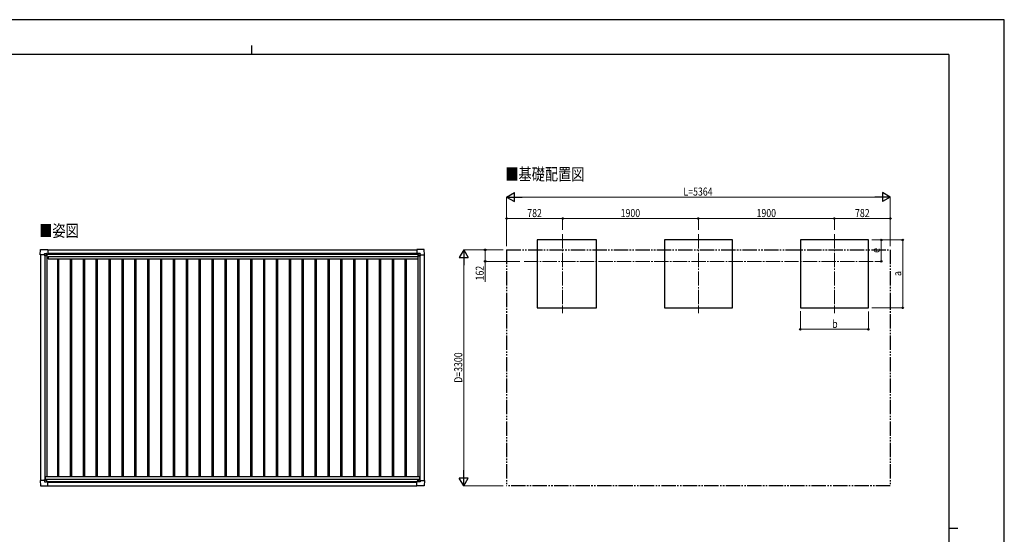
# Model space of a CAD drawing. Units: millimetres. Extents: x 0 to 21025, y 0 to 14850.
# Drawn here: x 7259 to 21025, y 7652 to 14850 of the extents above; entities that cross this region are included whole.
import ezdxf

# ---------------------------------------------------------------- set-up
doc = ezdxf.new("R2010")
doc.units = ezdxf.units.MM
doc.linetypes.add('YCENTER_1', pattern=[13, 10, -1, 1, -1])
doc.linetypes.add('YDIVIDE_1', pattern=[15, 10, -1, 1, -1, 1, -1])
for name, color, linetype, lineweight in [('USER1', 3, 'Continuous', 13), ('YKK_12', 2, 'Continuous', 13), ('YKK_13', 4, 'Continuous', 30), ('YKK_A1', 4, 'Continuous', 30), ('YKK_D', 6, 'Continuous', 13), ('YKK_ZWAK', 7, 'Continuous', 30)]:
    doc.layers.add(name, color=color, linetype=linetype, lineweight=lineweight)
doc.styles.add('text-b', font='extslim2.shx', dxfattribs={"width": 0.8, "bigfont": 'extfont2.shx'})

msp = doc.modelspace()

# ---------------------------------------------------------------- linework, layer by layer
at = {"layer": 'YKK_12', "linetype": 'YCENTER_1', "ltscale": 20}
for p, q in [((14849, 11850), (14849, 10744)), ((16749, 11850), (16749, 10744)), ((18649, 11850), (18649, 10744)), ((14310, 11469), (19203, 11469))]:
    msp.add_line(p, q, dxfattribs=at)
at = {"layer": 'YKK_13'}
for p, q in [((7546, 11562), (7551, 11634)), ((7551, 11634), (7653, 11634)), ((7605, 11561), (7605, 11577)), ((7606, 11578), (7636, 11578)), ((7637, 11578), (7638, 11577)), ((7638, 11577), (7638, 11547)), ((7638, 11575), (7653, 11575)), ((7653, 11634), (7653, 11634)), ((7653, 11634), (7654, 11633)), ((7653, 11575), (7654, 11575)), ((7654, 11633), (7654, 11576)), ((7654, 11576), (7654, 11576)), ((12811, 11634), (12810, 11633)), ((12810, 11633), (12810, 11576)), ((12810, 11576), (12810, 11576)), ((12913, 11634), (12811, 11634)), ((12811, 11634), (12811, 11634)), ((12826, 11575), (12811, 11575)), ((12811, 11575), (12811, 11575)), ((12827, 11578), (12826, 11577)), ((12826, 11577), (12826, 11547)), ((12858, 11578), (12828, 11578)), ((12859, 11561), (12859, 11577)), ((12918, 11562), (12914, 11634)), ((7546, 11561), (7546, 11562)), ((7547, 11561), (7546, 11561)), ((7605, 11561), (7547, 11561)), ((7605, 11561), (7605, 11548)), ((7606, 11547), (7605, 11548)), ((7608, 11547), (7606, 11547)), ((7638, 11547), (7608, 11547)), ((7628, 11556), (7628, 11557)), ((7628, 11557), (7629, 11557)), ((7629, 11556), (7628, 11556)), ((7630, 11558), (7630, 11559)), ((7630, 11559), (7631, 11559)), ((7630, 11554), (7630, 11555)), ((7631, 11554), (7630, 11554)), ((7631, 11559), (7631, 11558)), ((7631, 11555), (7631, 11554)), ((7632, 11557), (7633, 11557)), ((7633, 11556), (7632, 11556)), ((7633, 11557), (7633, 11556)), ((12827, 11547), (12856, 11547)), ((12832, 11557), (12831, 11557)), ((12831, 11557), (12831, 11556)), ((12831, 11556), (12832, 11556)), ((12834, 11559), (12833, 11559)), ((12833, 11559), (12833, 11558)), ((12833, 11555), (12833, 11554)), ((12833, 11554), (12834, 11554)), ((12834, 11558), (12834, 11559)), ((12834, 11554), (12834, 11555)), ((12836, 11557), (12835, 11557)), ((12835, 11556), (12836, 11556)), ((12836, 11556), (12836, 11557)), ((12856, 11547), (12858, 11547)), ((12858, 11547), (12859, 11548)), ((12859, 11561), (12859, 11548)), ((12859, 11561), (12917, 11561)), ((12917, 11561), (12918, 11561)), ((12918, 11561), (12918, 11562)), ((7547, 8403), (7546, 8402)), ((7546, 8402), (7546, 8402)), ((7546, 8402), (7551, 8330)), ((7605, 8403), (7547, 8403)), ((7606, 8417), (7605, 8416)), ((7605, 8403), (7605, 8416)), ((7605, 8403), (7605, 8387)), ((7608, 8417), (7606, 8417)), ((7638, 8417), (7608, 8417)), ((7629, 8408), (7628, 8408)), ((7628, 8408), (7628, 8407)), ((7628, 8407), (7629, 8407)), ((7631, 8410), (7630, 8410)), ((7630, 8410), (7630, 8409)), ((7630, 8406), (7630, 8405)), ((7630, 8405), (7631, 8405)), ((7631, 8409), (7631, 8410)), ((7631, 8405), (7631, 8406)), ((7633, 8408), (7632, 8408)), ((7632, 8407), (7633, 8407)), ((7633, 8407), (7633, 8408)), ((7638, 8387), (7638, 8417)), ((12826, 8387), (12826, 8417)), ((12827, 8417), (12856, 8417)), ((12831, 8407), (12831, 8408)), ((12831, 8408), (12832, 8408)), ((12832, 8407), (12831, 8407)), ((12833, 8410), (12834, 8410)), ((12833, 8409), (12833, 8410)), ((12833, 8405), (12833, 8406)), ((12834, 8405), (12833, 8405)), ((12834, 8410), (12834, 8409)), ((12834, 8406), (12834, 8405)), ((12835, 8408), (12836, 8408)), ((12836, 8407), (12835, 8407)), ((12836, 8408), (12836, 8407)), ((12856, 8417), (12858, 8417)), ((12858, 8417), (12859, 8416)), ((12859, 8403), (12859, 8416)), ((12859, 8403), (12917, 8403)), ((12859, 8403), (12859, 8387)), ((12918, 8402), (12914, 8330)), ((12917, 8403), (12918, 8402)), ((12918, 8402), (12918, 8402)), ((7551, 8330), (7653, 8330)), ((7606, 8386), (7636, 8386)), ((7637, 8386), (7638, 8387)), ((7638, 8389), (7653, 8389)), ((7653, 8389), (7654, 8389)), ((7653, 8330), (7654, 8331)), ((7653, 8330), (7653, 8330)), ((7654, 8331), (7654, 8388)), ((7654, 8388), (7654, 8388)), ((12810, 8331), (12810, 8388)), ((12810, 8388), (12810, 8388)), ((12811, 8330), (12810, 8331)), ((12826, 8389), (12811, 8389)), ((12811, 8389), (12811, 8389)), ((12913, 8330), (12811, 8330)), ((12811, 8330), (12811, 8330)), ((12827, 8386), (12826, 8387)), ((12858, 8386), (12828, 8386))]:
    msp.add_line(p, q, dxfattribs=at)
for centre in [(7631, 11557), (12834, 11557), (7631, 8407), (12834, 8407)]:
    msp.add_circle(centre, 5.3, dxfattribs=at)
for centre, radius, start, end in [((7551, 11634), 0.5, 90, 176.5), ((7653, 11575), 0.5, 270, 273.5), ((12811, 11575), 0.5, 266.5, 270), ((12913, 11634), 0.5, 3.5, 90), ((7629, 11558), 0.96, 270, 0), ((7629, 11555), 0.96, 0, 90), ((7632, 11558), 0.96, 180, 270), ((7632, 11555), 0.96, 90, 180), ((7638, 11547), 0.5, 315, 0), ((7638, 11547), 0.5, 270, 315), ((12827, 11547), 0.5, 180, 225), ((12827, 11547), 0.5, 225, 270), ((12832, 11558), 0.96, 270, 0), ((12832, 11555), 0.96, 0, 90), ((12835, 11558), 0.96, 180, 270), ((12835, 11555), 0.96, 90, 180), ((7629, 8409), 0.96, 270, 0), ((7629, 8406), 0.96, 0, 90), ((7632, 8409), 0.96, 180, 270), ((7632, 8406), 0.96, 90, 180), ((7638, 8417), 0.5, 0, 45), ((7638, 8417), 0.5, 45, 90), ((12827, 8417), 0.5, 135, 180), ((12827, 8417), 0.5, 90, 135), ((12832, 8409), 0.96, 270, 0), ((12832, 8406), 0.96, 0, 90), ((12835, 8409), 0.96, 180, 270), ((12835, 8406), 0.96, 90, 180), ((7551, 8330), 0.5, 183.5, 270), ((7653, 8388), 0.5, 86.5, 90), ((12811, 8388), 0.5, 90, 93.5), ((12913, 8330), 0.5, 270, 356.5)]:
    msp.add_arc(centre, radius, start, end, dxfattribs=at)
for centre, major_axis, ratio, start_param, end_param in [((7606, 11577), (-0.71, 0.71), 0.99628, 5.499651, 7.06672), ((7636, 11577), (0, 1), 0.998135, 5.497787, 6.283185), ((7654, 11576), (0.368, -0.347), 0.974973, 5.454606, 7.025402), ((12811, 8388), (-0.368, 0.347), 0.974973, 5.454606, 7.025402), ((12828, 8387), (0, -1), 0.998135, 5.497787, 6.283185), ((12858, 8387), (0.71, -0.71), 0.99628, 5.499651, 7.06672)]:
    msp.add_ellipse(centre, major_axis=major_axis, ratio=ratio, start_param=start_param, end_param=end_param, dxfattribs=at)
at = {"layer": 'YKK_13', "extrusion": (0, 0, -1)}
for centre, major_axis, ratio, start_param, end_param in [((12811, 11576), (-0.368, -0.347), 0.974973, 5.454606, 7.025402), ((12828, 11577), (0, 1), 0.998135, 5.497787, 6.283185), ((12858, 11577), (0.71, 0.71), 0.99628, 5.499651, 7.06672), ((7606, 8387), (-0.71, -0.71), 0.99628, 5.499651, 7.06672), ((7636, 8387), (0, -1), 0.998135, 5.497787, 6.283185), ((7654, 8388), (0.368, 0.347), 0.974973, 5.454606, 7.025402)]:
    msp.add_ellipse(centre, major_axis=major_axis, ratio=ratio, start_param=start_param, end_param=end_param, dxfattribs=at)
at = {"layer": 'YKK_A1'}
for p, q in [((15324, 11769), (14494, 11769)), ((14494, 11769), (14494, 10819)), ((15324, 10819), (15324, 11769)), ((17224, 11769), (16274, 11769)), ((16274, 11769), (16274, 10819)), ((17224, 10819), (17224, 11769)), ((19124, 11769), (18174, 11769)), ((18174, 11769), (18174, 10819)), ((19124, 10819), (19124, 11769)), ((7638, 11574), (12826, 11574)), ((7654, 11631), (12810, 11631)), ((14494, 10819), (15324, 10819)), ((16274, 10819), (17224, 10819)), ((18174, 10819), (19124, 10819)), ((7654, 8331), (12810, 8331))]:
    msp.add_line(p, q, dxfattribs=at)
at = {"layer": 'YKK_A1', "ltscale": 2}
for p, q in [((7638, 11572), (12826, 11572)), ((7654, 11585), (12810, 11585)), ((7550, 11561), (7550, 8403)), ((7610, 11547), (7610, 8417)), ((7637, 11547), (7637, 8459)), ((7637, 11516), (7656, 11516)), ((7656, 11538), (12825, 11538)), ((7656, 11538), (7656, 11503)), ((7656, 11503), (12825, 11503)), ((7786, 11503), (7786, 8459)), ((7804, 11503), (7804, 8459)), ((7966, 11503), (7966, 8459)), ((7984, 11503), (7984, 8459)), ((8146, 11503), (8146, 8459)), ((8164, 11503), (8164, 8459)), ((8326, 11503), (8326, 8459)), ((8344, 11503), (8344, 8459)), ((8506, 11503), (8506, 8459)), ((8524, 11503), (8524, 8459)), ((8686, 11503), (8686, 8459)), ((8704, 11503), (8704, 8459)), ((8866, 11503), (8866, 8459)), ((8884, 11503), (8884, 8459)), ((9046, 11503), (9046, 8459)), ((9064, 11503), (9064, 8459)), ((9226, 11503), (9226, 8459)), ((9244, 11503), (9244, 8459)), ((9406, 11503), (9406, 8459)), ((9424, 11503), (9424, 8459)), ((9586, 11503), (9586, 8459)), ((9604, 11503), (9604, 8459)), ((9766, 11503), (9766, 8459)), ((9784, 11503), (9784, 8459)), ((9946, 11503), (9946, 8459)), ((9964, 11503), (9964, 8459)), ((10126, 11503), (10126, 8459)), ((10144, 11503), (10144, 8459)), ((10306, 11503), (10306, 8459)), ((10324, 11503), (10324, 8459)), ((10486, 11503), (10486, 8459)), ((10504, 11503), (10504, 8459)), ((10666, 11503), (10666, 8459)), ((10684, 11503), (10684, 8459)), ((10846, 11503), (10846, 8459)), ((10864, 11503), (10864, 8459)), ((11026, 11503), (11026, 8459)), ((11044, 11503), (11044, 8459)), ((11206, 11503), (11206, 8459)), ((11224, 11503), (11224, 8459)), ((11386, 11503), (11386, 8459)), ((11404, 11503), (11404, 8459)), ((11566, 11503), (11566, 8459)), ((11584, 11503), (11584, 8459)), ((11746, 11503), (11746, 8459)), ((11764, 11503), (11764, 8459)), ((11926, 11503), (11926, 8459)), ((11944, 11503), (11944, 8459)), ((12106, 11503), (12106, 8459)), ((12124, 11503), (12124, 8459)), ((12286, 11503), (12286, 8459)), ((12304, 11503), (12304, 8459)), ((12466, 11503), (12466, 8459)), ((12484, 11503), (12484, 8459)), ((12646, 11503), (12646, 8459)), ((12664, 11503), (12664, 8459)), ((12825, 11538), (12825, 11503)), ((12825, 11516), (12827, 11516)), ((12827, 11547), (12827, 8459)), ((12854, 11547), (12854, 8417)), ((12914, 11561), (12914, 8403)), ((7617, 8459), (12847, 8459)), ((7617, 8459), (7617, 8417)), ((7617, 8424), (12847, 8424)), ((12847, 8459), (12847, 8417)), ((7638, 8392), (12826, 8392)), ((7654, 8379), (12810, 8379))]:
    msp.add_line(p, q, dxfattribs=at)
at = {"layer": 'YKK_A1', "linetype": 'YDIVIDE_1', "ltscale": 20}
for p, q in [((14067, 11631), (19431, 11631)), ((14067, 11631), (14067, 8331)), ((19431, 11631), (19431, 8331)), ((19431, 8331), (14067, 8331))]:
    msp.add_line(p, q, dxfattribs=at)
at = {"layer": 'YKK_D', "lineweight": -2}
for p, q in [((14067, 12369), (14175, 12432)), ((14175, 12307), (14175, 12432)), ((19431, 12369), (19322, 12432)), ((19322, 12432), (19322, 12307)), ((14067, 12369), (14175, 12307)), ((14067, 12369), (14283, 12369)), ((19431, 12369), (19214, 12369)), ((19431, 12369), (19322, 12307)), ((13467, 11631), (13404, 11523)), ((13467, 11631), (13529, 11523)), ((13467, 11631), (13467, 11415)), ((13404, 11523), (13529, 11523)), ((13467, 8331), (13467, 8548)), ((13467, 8331), (13404, 8439)), ((13529, 8439), (13404, 8439)), ((13467, 8331), (13529, 8439))]:
    msp.add_line(p, q, dxfattribs=at)
at = {"layer": 'YKK_D'}
for p, q in [((14067, 11681), (14067, 12370)), ((14192, 12369), (19306, 12369)), ((19431, 11681), (19431, 12370)), ((14067, 11682), (14067, 12070)), ((14849, 12069), (14067, 12069)), ((14849, 11912), (14849, 12070)), ((14849, 11912), (14849, 12070)), ((14849, 12069), (16749, 12069)), ((16749, 11911), (16749, 12070)), ((16749, 11913), (16749, 12070)), ((16749, 12069), (18649, 12069)), ((18649, 11912), (18649, 12070)), ((18649, 11912), (18649, 12070)), ((18649, 12069), (19431, 12069)), ((19431, 11681), (19431, 12070)), ((19174, 11769), (19605, 11769)), ((19244, 11769), (19305, 11769)), ((19304, 11469), (19304, 11769)), ((19604, 10819), (19604, 11769)), ((14017, 11631), (13466, 11631)), ((14017, 11631), (13766, 11631)), ((13767, 11631), (13767, 11469)), ((13467, 8456), (13467, 11506)), ((14251, 11469), (13766, 11469)), ((13767, 11469), (13767, 11183)), ((19217, 11469), (19305, 11469)), ((18174, 10772), (18174, 10518)), ((19124, 10770), (19124, 10518)), ((19174, 10819), (19605, 10819)), ((18174, 10519), (19124, 10519)), ((14017, 8331), (13466, 8331))]:
    msp.add_line(p, q, dxfattribs=at)
at = {"layer": 'YKK_D', "linetype": 'ByBlock', "lineweight": -2}
for centre in [(14067, 12069), (14849, 12069), (14849, 12069), (16749, 12069), (16749, 12069), (18649, 12069), (18649, 12069), (19431, 12069), (19304, 11769), (19604, 11769), (13767, 11631), (13767, 11469), (19304, 11469), (19604, 10819), (18174, 10519), (19124, 10519)]:
    msp.add_circle(centre, 10.6, dxfattribs=at)
at = {"layer": 'YKK_ZWAK'}
for p, q in [((21025, 14850), (0, 14850)), ((21025, 0), (21025, 14850)), ((10500, 14488), (10500, 14362)), ((20250, 14362), (750, 14362)), ((20250, 14362), (20250, 1112)), ((20250, 7738), (20375, 7738))]:
    msp.add_line(p, q, dxfattribs=at)

# ---------------------------------------------------------------- texts
at = {"layer": 'USER1', "style": 'text-b', "width": 0.8}
for s, p in [('■基礎配置図', (14049, 12604)), ('■姿図', (7532, 11814))]:
    msp.add_text(s, height=168.8, dxfattribs=at).set_placement(p)
at = {"layer": 'YKK_D', "style": 'text-b', "width": 0.8}
for s, height, p in [('L=5364', 112.5, (16539, 12389)), ('782', 112.5, (14356, 12089)), ('1900', 112.5, (15661, 12089)), ('1900', 112.5, (17561, 12089)), ('782', 112.5, (18938, 12089)), ('b', 112, (18619, 10539))]:
    msp.add_text(s, height=height, dxfattribs=at).set_placement(p)
for s, height, p in [('e', 112, (19284, 11589)), ('162', 112.5, (13747, 11203)), ('a', 112, (19584, 11264)), ('D=3300', 112.5, (13447, 9771))]:
    msp.add_text(s, height=height, rotation=90, dxfattribs=at).set_placement(p)

doc.saveas('drawing.dxf')
